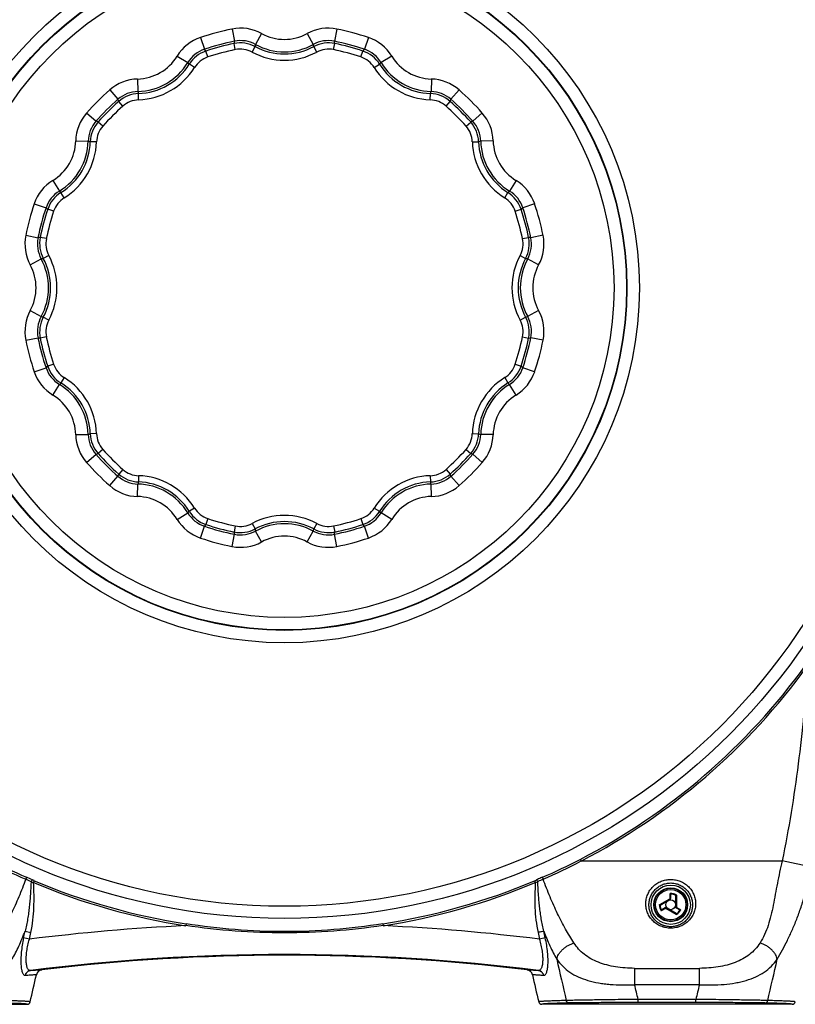
# Model space of a CAD drawing. Units: millimetres. Extents: x -141 to 140, y -125 to 148.
# Drawn here: x -79 to 46, y -125 to 33 of the extents above; entities that cross this region are included whole.
import ezdxf

# ---------------------------------------------------------------- set-up
doc = ezdxf.new("R2010")
doc.units = ezdxf.units.MM
doc.header["$LTSCALE"] = 30.734
doc.layers.get('0').update_dxf_attribs({"linetype": 'CONTINUOUS'})
for name, color, linetype in [('COPY_PUBLISH', 7, 'CONTINUOUS'), ('DRAFT', 7, 'CONTINUOUS'), ('RACCORDO', 7, 'CONTINUOUS')]:
    doc.layers.add(name, color=color, linetype=linetype)

msp = doc.modelspace()

# ---------------------------------------------------------------- linework, layer by layer
at = {"color": 250, "linetype": 'CONTINUOUS'}
for p, q in [((25.67, -108.15), (25.67, -107.4)), ((24.03, -109.16), (25.62, -108.24)), ((26.69, -107.65), (26.69, -109.56)), ((23.96, -109.27), (24.06, -109.27)), ((24.91, -109.82), (24.26, -110.2)), ((26.67, -110.78), (25.01, -109.82)), ((26.74, -109.65), (27.39, -110.02))]:
    msp.add_line(p, q, dxfattribs=at)
at = {"color": 7, "linetype": 'CONTINUOUS'}
for p, q in [((24.08, -109.26), (25.67, -108.34)), ((25.77, -108.17), (25.77, -107.53)), ((26.57, -109.55), (26.57, -107.75)), ((24.06, -109.27), (24.08, -109.26)), ((24.87, -109.73), (24.32, -110.04)), ((26.64, -110.63), (25.07, -109.73)), ((26.67, -109.73), (27.22, -110.04))]:
    msp.add_line(p, q, dxfattribs=at)
for radius in [2.72, 0.8]:
    msp.add_circle((25.77, -109.21), radius, dxfattribs=at)
at = {"color": 250, "linetype": 'CONTINUOUS'}
for radius in [2.72, 2.64, 2.44]:
    msp.add_circle((25.77, -109.21), radius, dxfattribs=at)
for centre, radius, start, end in [((25.77, -109.21), 1.81, 59.7023, 93.2134), ((25.57, -108.15), 0.101, 300.0045, 359.9955), ((25.77, -109.21), 1.71, 61.4247, 90.3977), ((25.77, -109.21), 1.81, 182.1073, 213.2134), ((25.77, -109.21), 1.71, 182.1073, 210.3977), ((24.96, -109.91), 0.101, 60.0044, 119.9956), ((25.77, -109.21), 1.71, 301.4247, 330.3977), ((25.77, -109.21), 1.81, 299.7023, 333.2134), ((26.79, -109.56), 0.101, 180.0045, 239.9955)]:
    msp.add_arc(centre, radius, start, end, dxfattribs=at)
at = {"color": 7, "linetype": 'CONTINUOUS'}
for centre, start, end in [((25.57, -108.17), 300, 360), ((24.97, -109.9), 60, 120), ((26.77, -109.55), 180, 240)]:
    msp.add_arc(centre, 0.2, start, end, dxfattribs=at)
for points, knots in [([(25.76, -107.5), (25.75, -107.49), (25.74, -107.47), (25.71, -107.44), (25.69, -107.42), (25.67, -107.4)], [0, 0, 0, 0, 0.222012, 0.474403, 1, 1, 1, 1]), ([(25.76, -107.5), (25.76, -107.5), (25.77, -107.51), (25.77, -107.53), (25.77, -107.53)], [0, 0, 0, 0, 0.509328, 1, 1, 1, 1]), ([(26.57, -107.75), (26.57, -107.74), (26.57, -107.72), (26.58, -107.71), (26.59, -107.71)], [0, 0, 0, 0, 0.509989, 1, 1, 1, 1]), ([(26.69, -107.65), (26.67, -107.65), (26.64, -107.67), (26.6, -107.69), (26.59, -107.71)], [0, 0, 0, 0, 0.533674, 1, 1, 1, 1]), ([(24.3, -110.07), (24.29, -110.08), (24.29, -110.1), (24.27, -110.14), (24.26, -110.18), (24.26, -110.2)], [0, 0, 0, 0, 0.222012, 0.474403, 1, 1, 1, 1]), ([(24.3, -110.07), (24.3, -110.07), (24.31, -110.06), (24.32, -110.05), (24.32, -110.04)], [0, 0, 0, 0, 0.509328, 1, 1, 1, 1]), ([(27.26, -110.05), (27.25, -110.05), (27.24, -110.05), (27.23, -110.05), (27.22, -110.04)], [0, 0, 0, 0, 0.509328, 1, 1, 1, 1]), ([(27.26, -110.05), (27.27, -110.05), (27.29, -110.05), (27.33, -110.04), (27.37, -110.03), (27.39, -110.02)], [0, 0, 0, 0, 0.222012, 0.474403, 1, 1, 1, 1]), ([(26.64, -110.63), (26.64, -110.63), (26.66, -110.64), (26.66, -110.66), (26.66, -110.67)], [0, 0, 0, 0, 0.509989, 1, 1, 1, 1]), ([(26.67, -110.78), (26.67, -110.76), (26.67, -110.72), (26.67, -110.68), (26.66, -110.67)], [0, 0, 0, 0, 0.533674, 1, 1, 1, 1])]:
    msp.add_open_spline(points, degree=3, knots=knots, dxfattribs=at)
at = {"color": 250, "linetype": 'CONTINUOUS'}
for points, knots in [([(25.62, -108.24), (25.62, -108.25), (25.63, -108.26), (25.64, -108.28), (25.65, -108.29), (25.66, -108.31), (25.66, -108.32), (25.67, -108.33), (25.67, -108.34), (25.67, -108.34), (25.67, -108.34), (25.67, -108.34), (25.67, -108.34)], [0, 0, 0, 0, 0.186818, 0.370805, 0.543027, 0.696, 0.822966, 0.918152, 0.952511, 0.977518, 0.993121, 1, 1, 1, 1]), ([(25.67, -108.15), (25.68, -108.15), (25.71, -108.15), (25.74, -108.16), (25.76, -108.16), (25.77, -108.16), (25.77, -108.17), (25.77, -108.17)], [0, 0, 0, 0, 0.370873, 0.687812, 0.90418, 0.965993, 1, 1, 1, 1]), ([(23.96, -109.27), (23.96, -109.27), (23.96, -109.25), (23.97, -109.22), (23.98, -109.21)], [0, 0, 0, 0, 0.251967, 1, 1, 1, 1]), ([(23.98, -109.21), (23.99, -109.2), (24, -109.18), (24.02, -109.17), (24.03, -109.16)], [0, 0, 0, 0, 0.252283, 1, 1, 1, 1]), ([(24.03, -109.16), (24.04, -109.17), (24.05, -109.19), (24.07, -109.21), (24.08, -109.22), (24.09, -109.23), (24.1, -109.24), (24.1, -109.24), (24.11, -109.25), (24.11, -109.24)], [0, 0, 0, 0, 0.355387, 0.521062, 0.669208, 0.793905, 0.890572, 0.957511, 1, 1, 1, 1]), ([(24.91, -109.82), (24.9, -109.81), (24.89, -109.79), (24.88, -109.76), (24.87, -109.74), (24.87, -109.73), (24.87, -109.73), (24.87, -109.73)], [0, 0, 0, 0, 0.370873, 0.687812, 0.90418, 0.965993, 1, 1, 1, 1]), ([(25.01, -109.82), (25.01, -109.82), (25.02, -109.8), (25.03, -109.79), (25.04, -109.77), (25.05, -109.76), (25.06, -109.74), (25.06, -109.74), (25.07, -109.73), (25.07, -109.73), (25.07, -109.73), (25.07, -109.73), (25.07, -109.73)], [0, 0, 0, 0, 0.186818, 0.370805, 0.543027, 0.696, 0.822966, 0.918152, 0.952511, 0.977518, 0.993121, 1, 1, 1, 1]), ([(26.69, -109.56), (26.68, -109.56), (26.66, -109.56), (26.64, -109.56), (26.62, -109.56), (26.61, -109.56), (26.59, -109.56), (26.58, -109.56), (26.58, -109.56), (26.57, -109.56), (26.57, -109.55), (26.57, -109.55), (26.57, -109.55)], [0, 0, 0, 0, 0.186818, 0.370805, 0.543028, 0.696, 0.822966, 0.918152, 0.952511, 0.977518, 0.993121, 1, 1, 1, 1]), ([(26.74, -109.65), (26.73, -109.66), (26.72, -109.68), (26.7, -109.7), (26.69, -109.72), (26.68, -109.73), (26.67, -109.73), (26.67, -109.73)], [0, 0, 0, 0, 0.370873, 0.687812, 0.90418, 0.965993, 1, 1, 1, 1])]:
    msp.add_open_spline(points, degree=3, knots=knots, dxfattribs=at)
at = {"layer": 'COPY_PUBLISH', "color": 250, "linetype": 'CONTINUOUS'}
for p, q in [((48.42, -103.16), (43.66, -102.19)), ((-78.09, -114.53), (-77.85, -113.46)), ((-77.85, -113.46), (-76.92, -113.66)), ((-77.16, -114.74), (-76.92, -113.66)), ((4.47, -113.66), (4.7, -114.74)), ((5.63, -114.53), (5.4, -113.46)), ((-77.16, -114.74), (-78.09, -114.53)), ((5.63, -114.53), (4.7, -114.74)), ((19.98, -119.42), (30.37, -119.42)), ((19.98, -119.42), (19.98, -122.04)), ((30.37, -122.04), (30.37, -119.42)), ((30.37, -122.04), (19.98, -122.04))]:
    msp.add_line(p, q, dxfattribs=at)
for points, knots in [([(43.66, -102.19), (43.51, -102.78), (43.24, -103.97), (42.88, -105.76), (42.56, -107.53), (42.24, -109.26), (41.88, -110.93), (41.44, -112.51), (40.88, -113.99), (40.39, -114.91), (40.11, -115.34)], [0, 0, 0, 0, 0.134479, 0.26736, 0.399198, 0.528448, 0.653047, 0.772945, 0.888681, 1, 1, 1, 1]), ([(42.86, -117.96), (43.43, -116.97), (44.27, -115.43), (45.28, -113.27), (46.02, -111.5), (46.71, -109.58), (47.58, -106.8), (48.12, -104.64), (48.42, -103.16)], [0, 0, 0, 0, 0.216129, 0.330149, 0.450753, 0.579617, 0.715192, 1, 1, 1, 1]), ([(-79.95, -117.96), (-79.55, -117.27), (-78.8, -115.79), (-78.16, -114.26), (-77.85, -113.46)], [0, 0, 0, 0, 0.481013, 1, 1, 1, 1]), ([(5.4, -113.46), (5.28, -113.49), (4.97, -113.55), (4.66, -113.62), (4.47, -113.66)], [0, 0, 0, 0, 0.380017, 1, 1, 1, 1]), ([(5.4, -113.46), (5.7, -114.26), (6.34, -115.79), (7.09, -117.27), (7.49, -117.96)], [0, 0, 0, 0, 0.517932, 1, 1, 1, 1]), ([(7.49, -117.96), (7.53, -117.69), (7.7, -117.28), (8.04, -116.79), (8.4, -116.4), (8.82, -116.05), (9.28, -115.75), (9.75, -115.51), (10.08, -115.39), (10.24, -115.34)], [0, 0, 0, 0, 0.203305, 0.325718, 0.45856, 0.597674, 0.737703, 0.873143, 1, 1, 1, 1]), ([(19.98, -119.42), (19.47, -119.42), (18.45, -119.38), (16.94, -119.2), (15.51, -118.91), (14.17, -118.48), (12.95, -117.92), (11.88, -117.2), (10.96, -116.34), (10.46, -115.68), (10.24, -115.34)], [0, 0, 0, 0, 0.140355, 0.278152, 0.411411, 0.538777, 0.65991, 0.775686, 0.888137, 1, 1, 1, 1]), ([(40.11, -115.34), (39.88, -115.69), (39.36, -116.37), (38.43, -117.24), (37.34, -117.95), (36.34, -118.41), (35.48, -118.7), (34.57, -118.97), (33.37, -119.21), (31.89, -119.38), (30.88, -119.42), (30.37, -119.42)], [0, 0, 0, 0, 0.114996, 0.230049, 0.346113, 0.466485, 0.529377, 0.593604, 0.724623, 0.860725, 1, 1, 1, 1]), ([(42.86, -117.96), (42.82, -117.69), (42.65, -117.28), (42.3, -116.79), (41.95, -116.4), (41.53, -116.05), (41.07, -115.75), (40.6, -115.51), (40.27, -115.39), (40.11, -115.34)], [0, 0, 0, 0, 0.203305, 0.325718, 0.45856, 0.597674, 0.737703, 0.873143, 1, 1, 1, 1]), ([(7.49, -117.96), (7.77, -118.36), (8.4, -119.13), (9.57, -120.09), (10.95, -120.84), (12.51, -121.4), (13.92, -121.72), (15.12, -121.9), (16.38, -122.04), (18.01, -122.11), (19.32, -122.08), (19.98, -122.04)], [0, 0, 0, 0, 0.107375, 0.215759, 0.328733, 0.449357, 0.577148, 0.644354, 0.713233, 0.854117, 1, 1, 1, 1]), ([(30.37, -122.04), (31.04, -122.08), (32.36, -122.11), (34.3, -122.02), (35.85, -121.82), (37.03, -121.58), (38.13, -121.29), (39.41, -120.83), (40.78, -120.08), (41.95, -119.12), (42.58, -118.36), (42.86, -117.96)], [0, 0, 0, 0, 0.146782, 0.288772, 0.423762, 0.489165, 0.552627, 0.672152, 0.784602, 0.893336, 1, 1, 1, 1])]:
    msp.add_open_spline(points, degree=3, knots=knots, dxfattribs=at)
at = {"layer": 'DRAFT', "color": 7, "linetype": 'CONTINUOUS'}
msp.add_circle((25.77, -109.21), 3.15, dxfattribs=at)
at = {"layer": 'DRAFT', "color": 250, "linetype": 'CONTINUOUS'}
for points, knots in [([(-76.98, -119.75), (-77.02, -119.76), (-77.12, -119.76), (-77.25, -119.69), (-77.36, -119.58), (-77.46, -119.42), (-77.54, -119.21), (-77.63, -118.85), (-77.69, -118.29), (-77.68, -117.51), (-77.58, -116.63), (-77.41, -115.69), (-77.25, -115.06), (-77.16, -114.74)], [0, 0, 0, 0, 0.02468, 0.049794, 0.078405, 0.112685, 0.153847, 0.202426, 0.321705, 0.467675, 0.634234, 0.814043, 1, 1, 1, 1]), ([(4.7, -114.74), (4.79, -115.06), (4.96, -115.69), (5.13, -116.63), (5.22, -117.51), (5.23, -118.29), (5.18, -118.85), (5.08, -119.21), (5, -119.42), (4.9, -119.58), (4.79, -119.69), (4.66, -119.76), (4.57, -119.76), (4.53, -119.75)], [0, 0, 0, 0, 0.185957, 0.365767, 0.532327, 0.678297, 0.797575, 0.846154, 0.887315, 0.921595, 0.950207, 0.97532, 1, 1, 1, 1])]:
    msp.add_open_spline(points, degree=3, knots=knots, dxfattribs=at)
at = {"layer": 'RACCORDO', "color": 250, "linetype": 'CONTINUOUS'}
for p, q in [((-44.64, 31.31), (-44.25, 29.35)), ((-39.89, 30.59), (-40.85, 28.83)), ((-32.56, 30.59), (-31.6, 28.83)), ((-27.81, 31.31), (-28.21, 29.35)), ((-49.7, 29.95), (-49.06, 28.06)), ((-44.11, 28), (-44.32, 28.98)), ((-41.42, 27.61), (-40.94, 28.49)), ((-31.04, 27.61), (-31.51, 28.49)), ((-28.34, 28), (-28.14, 28.98)), ((-22.76, 29.95), (-23.39, 28.06)), ((-53.45, 26.96), (-51.74, 25.92)), ((-48.5, 26.83), (-48.82, 27.78)), ((-23.95, 26.83), (-23.64, 27.78)), ((-19.01, 26.96), (-20.71, 25.92)), ((-50.64, 25.14), (-51.49, 25.67)), ((-21.81, 25.14), (-20.96, 25.67)), ((-59.8, 23.29), (-59.75, 21.29)), ((-12.65, 23.29), (-12.7, 21.29)), ((-64.27, 21.54), (-62.95, 20.04)), ((-59.63, 19.95), (-59.66, 20.95)), ((-12.82, 19.95), (-12.79, 20.95)), ((-8.18, 21.54), (-9.51, 20.04)), ((-62.16, 18.94), (-62.83, 19.69)), ((-10.29, 18.94), (-9.63, 19.69)), ((-67.97, 17.84), (-66.47, 16.51)), ((-4.48, 17.84), (-5.98, 16.51)), ((-65.38, 15.73), (-66.12, 16.39)), ((-7.08, 15.73), (-6.33, 16.39)), ((-69.72, 13.37), (-67.73, 13.32)), ((-66.39, 13.2), (-67.39, 13.23)), ((-6.07, 13.2), (-5.07, 13.23)), ((-2.73, 13.37), (-4.73, 13.32)), ((-73.39, 7.01), (-72.35, 5.31)), ((0.94, 7.01), (-0.1, 5.31)), ((-71.58, 4.21), (-72.1, 5.06)), ((-0.88, 4.21), (-0.35, 5.06)), ((-76.39, 3.26), (-74.49, 2.63)), ((3.93, 3.26), (2.04, 2.63)), ((-73.26, 2.07), (-74.21, 2.38)), ((0.81, 2.07), (1.76, 2.38)), ((-77.74, -1.79), (-75.78, -2.19)), ((-74.44, -2.32), (-75.42, -2.12)), ((1.98, -2.32), (2.96, -2.12)), ((5.29, -1.79), (3.33, -2.19)), ((-77.02, -6.54), (-75.27, -5.58)), ((-74.05, -5.02), (-74.93, -5.49)), ((1.59, -5.02), (2.47, -5.49)), ((4.57, -6.54), (2.81, -5.58)), ((-77.02, -13.87), (-75.27, -14.83)), ((4.57, -13.87), (2.81, -14.83)), ((-74.05, -15.4), (-74.93, -14.92)), ((1.59, -15.4), (2.47, -14.92)), ((-77.74, -18.62), (-75.78, -18.23)), ((-74.44, -18.09), (-75.42, -18.3)), ((1.98, -18.09), (2.96, -18.3)), ((5.29, -18.62), (3.33, -18.23)), ((-76.39, -23.68), (-74.49, -23.04)), ((-73.26, -22.48), (-74.21, -22.8)), ((0.81, -22.48), (1.76, -22.8)), ((3.93, -23.68), (2.04, -23.04)), ((-71.58, -24.62), (-72.1, -25.47)), ((-0.88, -24.62), (-0.35, -25.47)), ((-73.39, -27.43), (-72.35, -25.72)), ((0.94, -27.43), (-0.1, -25.72)), ((-69.72, -33.78), (-67.73, -33.73)), ((-66.39, -33.61), (-67.39, -33.64)), ((-6.07, -33.61), (-5.07, -33.64)), ((-2.73, -33.78), (-4.73, -33.73)), ((-65.38, -36.14), (-66.12, -36.81)), ((-7.08, -36.14), (-6.33, -36.81)), ((-67.97, -38.25), (-66.47, -36.93)), ((-4.48, -38.25), (-5.98, -36.93)), ((-62.16, -39.36), (-62.83, -40.1)), ((-10.29, -39.36), (-9.63, -40.1)), ((-64.27, -41.95), (-62.95, -40.45)), ((-59.63, -40.37), (-59.66, -41.37)), ((-12.82, -40.37), (-12.79, -41.37)), ((-8.18, -41.95), (-9.51, -40.45)), ((-59.8, -43.7), (-59.75, -41.7)), ((-12.65, -43.7), (-12.7, -41.7)), ((-50.64, -45.56), (-51.49, -46.08)), ((-21.81, -45.56), (-20.96, -46.08)), ((-53.45, -47.37), (-51.74, -46.33)), ((-48.5, -47.24), (-48.82, -48.19)), ((-23.95, -47.24), (-23.64, -48.19)), ((-19.01, -47.37), (-20.71, -46.33)), ((-49.7, -50.37), (-49.06, -48.47)), ((-44.11, -48.42), (-44.32, -49.4)), ((-41.42, -48.03), (-40.94, -48.91)), ((-31.04, -48.03), (-31.51, -48.91)), ((-28.34, -48.42), (-28.14, -49.4)), ((-22.76, -50.37), (-23.39, -48.47)), ((-44.64, -51.72), (-44.25, -49.76)), ((-39.89, -51), (-40.85, -49.25)), ((-32.56, -51), (-31.6, -49.25)), ((-27.81, -51.72), (-28.21, -49.76)), ((11.26, -101.93), (11.39, -102.19)), ((11.39, -102.19), (43.66, -102.19)), ((-76.38, -105.36), (-76.5, -105.64)), ((3.93, -105.36), (4.04, -105.64)), ((-52.01, -112.28), (-52.05, -112.57)), ((-20.45, -112.28), (-20.4, -112.57)), ((29.81, -124.41), (20.54, -124.41)), ((20.54, -124.91), (20.54, -124.41)), ((29.81, -124.91), (29.81, -124.41))]:
    msp.add_line(p, q, dxfattribs=at)
at = {"layer": 'RACCORDO', "color": 7, "linetype": 'CONTINUOUS'}
for p, q in [((-117.74, -125.19), (-77.52, -125.19)), ((45.28, -125.19), (5.07, -125.19)), ((29.81, -124.91), (20.54, -124.91))]:
    msp.add_line(p, q, dxfattribs=at)
at = {"layer": 'RACCORDO', "color": 250, "linetype": 'CONTINUOUS'}
for radius in [101.2, 99.25, 56.97, 54.97, 54.9, 52.9]:
    msp.add_circle((-36.23, -10.21), radius, dxfattribs=at)
for centre, radius, start, end in [((-36.23, -10.21), 42.36, 101.4587, 108.5413), ((-43.25, 24.45), 7, 61.328, 101.4589), ((-36.23, 37.29), 7.64, 241.3282, 298.6718), ((-29.2, 24.45), 7, 78.5411, 118.672), ((-36.23, -10.21), 42.36, 71.4587, 78.5413), ((-47.47, 23.32), 7, 108.5411, 148.672), ((-36.23, -10.21), 40.36, 101.4587, 108.5413), ((-36.23, -10.21), 40.02, 101.6609, 108.3391), ((18.49, 16.96), 63.95, 168.828, 169.1591), ((-43.31, 24.09), 5, 61.8098, 101.6598), ((-43.25, 24.45), 5, 61.3253, 101.4617), ((-4.57, 19.01), 37.59, 164.8547, 165.3898), ((-36.23, 37.29), 9.98, 241.8086, 298.1914), ((-36.23, 37.29), 9.64, 241.3282, 298.6718), ((-29.2, 24.45), 5, 78.5383, 118.6747), ((-67.89, 19.01), 37.59, 14.6102, 15.1453), ((-29.15, 24.09), 5, 78.3402, 118.1902), ((-36.23, -10.21), 40.36, 71.4587, 78.5413), ((-90.95, 16.96), 63.95, 10.8409, 11.172), ((-36.23, -10.21), 40.02, 71.6609, 78.3391), ((-24.98, 23.32), 7, 31.328, 71.4589), ((-59.98, 30.93), 7.64, 271.3282, 328.6718), ((-47.47, 23.32), 5, 108.5383, 148.6747), ((-47.25, 23.03), 5, 108.3402, 148.1902), ((-97.2, -14.04), 63.95, 40.8409, 41.172), ((-36.23, -10.21), 39.02, 101.6609, 108.3391), ((-43.31, 24.09), 4, 61.8084, 101.6611), ((-36.23, 37.29), 10.98, 241.8086, 298.1914), ((-29.15, 24.09), 4, 78.3389, 118.1916), ((-36.23, -10.21), 39.02, 71.6609, 78.3391), ((24.74, -14.04), 63.95, 138.828, 139.1591), ((-25.21, 23.03), 5, 31.8098, 71.6598), ((-24.98, 23.32), 5, 31.3253, 71.4617), ((-12.48, 30.93), 7.64, 211.3282, 268.6718), ((-59.98, 30.93), 9.64, 271.3282, 328.6718), ((-59.98, 30.93), 9.98, 271.8086, 328.1914), ((-78.26, -0.73), 37.59, 44.6102, 45.1453), ((-47.25, 23.03), 4, 108.3389, 148.1916), ((-25.21, 23.03), 4, 31.8084, 71.6611), ((5.8, -0.73), 37.59, 134.8547, 135.3898), ((-12.48, 30.93), 9.98, 211.8086, 268.1914), ((-12.48, 30.93), 9.64, 211.3282, 268.6718), ((-59.98, 30.93), 10.98, 271.8086, 328.1914), ((-12.48, 30.93), 10.98, 211.8086, 268.1914), ((-59.64, 16.29), 7, 91.328, 131.4589), ((-12.82, 16.29), 7, 48.5411, 88.672), ((-36.23, -10.21), 42.36, 131.4587, 138.5413), ((-59.64, 16.29), 5, 91.3253, 131.4617), ((-59.5, 15.95), 5, 91.8098, 131.6598), ((-23.42, 30.93), 37.59, 194.8547, 195.3898), ((-49.04, 30.93), 37.59, 344.6102, 345.1453), ((-12.95, 15.95), 5, 48.3402, 88.1902), ((-12.82, 16.29), 5, 48.5383, 88.6747), ((-36.23, -10.21), 42.36, 41.4587, 48.5413), ((-36.23, -10.21), 40.36, 131.4587, 138.5413), ((-36.23, -10.21), 40.02, 131.6609, 138.3391), ((-2.42, 40.68), 63.95, 198.828, 199.1591), ((-59.5, 15.95), 4, 91.8084, 131.6611), ((-12.95, 15.95), 4, 48.3389, 88.1916), ((-70.04, 40.68), 63.95, 340.8409, 341.172), ((-36.23, -10.21), 40.02, 41.6609, 48.3391), ((-36.23, -10.21), 40.36, 41.4587, 48.5413), ((-62.73, 13.2), 7, 138.5411, 178.672), ((-36.23, -10.21), 39.02, 131.6609, 138.3391), ((-36.23, -10.21), 39.02, 41.6609, 48.3391), ((-9.73, 13.2), 7, 1.328, 41.4589), ((-62.73, 13.2), 5, 138.5383, 178.6747), ((-62.39, 13.07), 5, 138.3402, 178.1902), ((-87.11, -44.02), 63.95, 70.8409, 71.172), ((14.66, -44.02), 63.95, 108.828, 109.1591), ((-10.07, 13.07), 5, 1.8098, 41.6598), ((-9.73, 13.2), 5, 1.3253, 41.4617), ((-62.39, 13.07), 4, 138.3389, 178.1916), ((-10.07, 13.07), 4, 1.8084, 41.6611), ((-77.36, 13.54), 7.64, 301.3282, 358.6718), ((-77.36, 13.54), 9.64, 301.3282, 358.6718), ((-77.36, 13.54), 9.98, 301.8086, 358.1914), ((-77.36, 13.54), 10.98, 301.8086, 358.1914), ((-77.36, -23.02), 37.59, 74.6102, 75.1453), ((4.91, 13.54), 10.98, 181.8086, 238.1914), ((4.91, -23.02), 37.59, 104.8547, 105.3898), ((4.91, 13.54), 9.98, 181.8086, 238.1914), ((4.91, 13.54), 9.64, 181.3282, 238.6718), ((4.91, 13.54), 7.64, 181.3282, 238.6718), ((-69.75, 1.04), 7, 121.328, 161.4589), ((-2.7, 1.04), 7, 18.5411, 58.672), ((-69.75, 1.04), 5, 121.3253, 161.4617), ((-69.47, 0.81), 5, 121.8098, 161.6598), ((-45.7, 31.82), 37.59, 224.8547, 225.3898), ((-26.75, 31.82), 37.59, 314.6102, 315.1453), ((-2.99, 0.81), 5, 18.3402, 58.1902), ((-2.7, 1.04), 5, 18.5383, 58.6747), ((-36.23, -10.21), 42.36, 161.4587, 168.5413), ((-69.47, 0.81), 4, 121.8084, 161.6611), ((-2.99, 0.81), 4, 18.3389, 58.1916), ((-36.23, -10.21), 42.36, 11.4587, 18.5413), ((-36.23, -10.21), 40.36, 161.4587, 168.5413), ((-36.23, -10.21), 40.02, 161.6609, 168.3391), ((-32.39, 50.76), 63.95, 228.828, 229.1591), ((-36.23, -10.21), 39.02, 161.6609, 168.3391), ((-36.23, -10.21), 39.02, 11.6609, 18.3391), ((-40.07, 50.76), 63.95, 310.8409, 311.172), ((-36.23, -10.21), 40.02, 11.6609, 18.3391), ((-36.23, -10.21), 40.36, 11.4587, 18.5413), ((-70.88, -3.18), 7, 168.5411, 208.672), ((-70.88, -3.18), 5, 168.5383, 208.6747), ((-63.39, -64.93), 63.95, 100.8409, 101.172), ((-70.52, -3.13), 5, 168.3402, 208.1902), ((-70.52, -3.13), 4, 168.3389, 208.1916), ((-1.93, -3.13), 4, 331.8084, 11.6611), ((-1.93, -3.13), 5, 331.8098, 11.6598), ((-1.57, -3.18), 5, 331.3253, 11.4617), ((-9.06, -64.93), 63.95, 78.828, 79.1591), ((-1.57, -3.18), 7, 331.328, 11.4589), ((-65.45, -41.87), 37.59, 104.6102, 105.1453), ((-83.73, -10.21), 9.64, 331.3282, 28.6718), ((-83.73, -10.21), 9.98, 331.8086, 28.1914), ((-83.73, -10.21), 10.98, 331.8086, 28.1914), ((11.27, -10.21), 10.98, 151.8086, 208.1914), ((11.27, -10.21), 9.98, 151.8086, 208.1914), ((11.27, -10.21), 9.64, 151.3282, 208.6718), ((-7.01, -41.87), 37.59, 74.8547, 75.3898), ((-83.73, -10.21), 7.64, 331.3282, 28.6718), ((11.27, -10.21), 7.64, 151.3282, 208.6718), ((-70.88, -17.23), 7, 151.328, 191.4589), ((-1.57, -17.23), 7, 348.5411, 28.672), ((-70.88, -17.23), 5, 151.3253, 191.4617), ((-70.52, -17.29), 5, 151.8098, 191.6598), ((-65.45, 21.45), 37.59, 254.8547, 255.3898), ((-70.52, -17.29), 4, 151.8084, 191.6611), ((-1.93, -17.29), 4, 348.3389, 28.1916), ((-7.01, 21.45), 37.59, 284.6102, 285.1453), ((-1.93, -17.29), 5, 348.3402, 28.1902), ((-1.57, -17.23), 5, 348.5383, 28.6747), ((-36.23, -10.21), 42.36, 191.4587, 198.5413), ((-36.23, -10.21), 40.36, 191.4587, 198.5413), ((-63.39, 44.51), 63.95, 258.828, 259.1591), ((-36.23, -10.21), 40.02, 191.6609, 198.3391), ((-36.23, -10.21), 39.02, 191.6609, 198.3391), ((-36.23, -10.21), 39.02, 341.6609, 348.3391), ((-36.23, -10.21), 40.02, 341.6609, 348.3391), ((-36.23, -10.21), 40.36, 341.4587, 348.5413), ((-9.06, 44.51), 63.95, 280.8409, 281.172), ((-36.23, -10.21), 42.36, 341.4587, 348.5413), ((-69.75, -21.45), 7, 198.5411, 238.672), ((-32.39, -71.18), 63.95, 130.8409, 131.172), ((-69.75, -21.45), 5, 198.5383, 238.6747), ((-69.47, -21.23), 5, 198.3402, 238.1902), ((-69.47, -21.23), 4, 198.3389, 238.1916), ((-2.99, -21.23), 4, 301.8084, 341.6611), ((-2.99, -21.23), 5, 301.8098, 341.6598), ((-2.7, -21.45), 5, 301.3253, 341.4617), ((-2.7, -21.45), 7, 301.328, 341.4589), ((-40.07, -71.18), 63.95, 48.828, 49.1591), ((-77.36, -33.96), 10.98, 1.8086, 58.1914), ((4.91, -33.96), 10.98, 121.8086, 178.1914), ((-45.7, -52.24), 37.59, 134.6102, 135.1453), ((-77.36, -33.96), 9.64, 1.3282, 58.6718), ((-77.36, -33.96), 9.98, 1.8086, 58.1914), ((4.91, -33.96), 9.98, 121.8086, 178.1914), ((4.91, -33.96), 9.64, 121.3282, 178.6718), ((-26.75, -52.24), 37.59, 44.8547, 45.3898), ((-77.36, -33.96), 7.64, 1.3282, 58.6718), ((4.91, -33.96), 7.64, 121.3282, 178.6718), ((-62.73, -33.62), 7, 181.328, 221.4589), ((-77.36, 2.6), 37.59, 284.8547, 285.3898), ((-62.73, -33.62), 5, 181.3253, 221.4617), ((-62.39, -33.48), 5, 181.8098, 221.6598), ((-62.39, -33.48), 4, 181.8084, 221.6611), ((-10.07, -33.48), 4, 318.3389, 358.1916), ((-10.07, -33.48), 5, 318.3402, 358.1902), ((-9.73, -33.62), 5, 318.5383, 358.6747), ((4.91, 2.6), 37.59, 254.6102, 255.1453), ((-9.73, -33.62), 7, 318.5411, 358.672), ((-36.23, -10.21), 39.02, 221.6609, 228.3391), ((-36.23, -10.21), 39.02, 311.6609, 318.3391), ((-87.11, 23.6), 63.95, 288.828, 289.1591), ((-36.23, -10.21), 40.36, 221.4587, 228.5413), ((-36.23, -10.21), 40.02, 221.6609, 228.3391), ((-36.23, -10.21), 40.02, 311.6609, 318.3391), ((-36.23, -10.21), 40.36, 311.4587, 318.5413), ((14.66, 23.6), 63.95, 250.8409, 251.172), ((-36.23, -10.21), 42.36, 221.4587, 228.5413), ((-59.5, -36.37), 4, 228.3389, 268.1916), ((-12.95, -36.37), 4, 271.8084, 311.6611), ((-36.23, -10.21), 42.36, 311.4587, 318.5413), ((-2.42, -61.09), 63.95, 160.8409, 161.172), ((-59.64, -36.71), 5, 228.5383, 268.6747), ((-59.5, -36.37), 5, 228.3402, 268.1902), ((-59.98, -51.34), 10.98, 31.8086, 88.1914), ((-12.48, -51.34), 10.98, 91.8086, 148.1914), ((-12.95, -36.37), 5, 271.8098, 311.6598), ((-12.82, -36.71), 5, 271.3253, 311.4617), ((-70.04, -61.09), 63.95, 18.828, 19.1591), ((-59.64, -36.71), 7, 228.5411, 268.672), ((-23.42, -51.34), 37.59, 164.6102, 165.1453), ((-59.98, -51.34), 9.64, 31.3282, 88.6718), ((-59.98, -51.34), 9.98, 31.8086, 88.1914), ((-12.48, -51.34), 9.98, 91.8086, 148.1914), ((-12.48, -51.34), 9.64, 91.3282, 148.6718), ((-49.04, -51.34), 37.59, 14.8547, 15.3898), ((-12.82, -36.71), 7, 271.328, 311.4589), ((-59.98, -51.34), 7.64, 31.3282, 88.6718), ((-12.48, -51.34), 7.64, 91.3282, 148.6718), ((-47.25, -43.45), 4, 211.8084, 251.6611), ((-25.21, -43.45), 4, 288.3389, 328.1916), ((-47.47, -43.73), 7, 211.328, 251.4589), ((-78.26, -19.68), 37.59, 314.8547, 315.3898), ((-47.47, -43.73), 5, 211.3253, 251.4617), ((-47.25, -43.45), 5, 211.8098, 251.6598), ((-36.23, -10.21), 39.02, 251.6609, 258.3391), ((-36.23, -57.71), 10.98, 61.8086, 118.1914), ((-36.23, -10.21), 39.02, 281.6609, 288.3391), ((-25.21, -43.45), 5, 288.3402, 328.1902), ((-24.98, -43.73), 5, 288.5383, 328.6747), ((-24.98, -43.73), 7, 288.5411, 328.672), ((5.8, -19.68), 37.59, 224.6102, 225.1453), ((-97.2, -6.37), 63.95, 318.828, 319.1591), ((-36.23, -10.21), 40.36, 251.4587, 258.5413), ((-36.23, -10.21), 40.02, 251.6609, 258.3391), ((-43.31, -44.5), 5, 258.3402, 298.1902), ((-43.31, -44.5), 4, 258.3389, 298.1916), ((-36.23, -57.71), 9.98, 61.8086, 118.1914), ((-4.57, -39.43), 37.59, 194.6102, 195.1453), ((-36.23, -57.71), 9.64, 61.3282, 118.6718), ((-67.89, -39.43), 37.59, 344.8547, 345.3898), ((-29.15, -44.5), 5, 241.8098, 281.6598), ((-29.15, -44.5), 4, 241.8084, 281.6611), ((-36.23, -10.21), 40.36, 281.4587, 288.5413), ((-36.23, -10.21), 40.02, 281.6609, 288.3391), ((24.74, -6.37), 63.95, 220.8409, 221.172), ((-36.23, -10.21), 42.36, 251.4587, 258.5413), ((18.49, -37.37), 63.95, 190.8409, 191.172), ((-43.25, -44.86), 5, 258.5383, 298.6747), ((-36.23, -57.71), 7.64, 61.3282, 118.6718), ((-29.2, -44.86), 5, 241.3253, 281.4617), ((-90.95, -37.37), 63.95, 348.828, 349.1591), ((-36.23, -10.21), 42.36, 281.4587, 288.5413), ((-43.25, -44.86), 7, 258.5411, 298.672), ((-29.2, -44.86), 7, 241.328, 281.4589), ((-36.23, -10.21), 103.28, 297.3711, 324.1447), ((-36.23, -10.21), 103.58, 297.3711, 324.1447), ((-41.7, -21.92), 90.67, 242.2962, 246.5689), ((-41.89, -21.04), 91.06, 242.6583, 246.8885), ((-30.22, -21.78), 90.25, 293.0925, 297.3607), ((-30.43, -22.6), 89.91, 293.4131, 297.7218), ((-84.28, -119.85), 16.12, 62.7693, 66.1259), ((-85.15, -122.45), 19.19, 63.7622, 66.9382), ((-73.92, -96.46), 9.53, 251.804, 254.3279), ((-36.23, -10.21), 103.58, 247.1216, 261.2111), ((-36.23, -10.21), 103.28, 247.1216, 261.2111), ((-36.23, -10.21), 103.28, 278.7889, 292.8784), ((-36.23, -10.21), 103.58, 278.7889, 292.8784), ((1.91, -100.58), 5.19, 292.8299, 296.2672), ((1.49, -96.54), 9.45, 285.662, 288.2068), ((12.05, -120.33), 16.66, 113.9279, 117.177), ((-36.23, -442.27), 330.08, 92.7482, 97.1231), ((-36.23, -442.27), 330.08, 82.8769, 87.2518), ((783.2, 55.93), 794.96, 192.63509, 193.12484), ((-732.85, 55.93), 794.96, 346.87516, 347.36491), ((-76.83, -120.73), 0.997, 134.9566, 150.2573), ((-76.85, -120.71), 0.968, 115.6398, 134.8518), ((4.38, -120.73), 0.997, 29.745, 45.041), ((-76.81, -120.74), 1.02, 154.7639, 167.837), ((4.36, -120.74), 1.02, 11.88, 25.2344)]:
    msp.add_arc(centre, radius, start, end, dxfattribs=at)
at = {"layer": 'RACCORDO', "color": 7, "linetype": 'CONTINUOUS'}
for centre, radius, start, end in [((-36.23, -442.27), 325.08, 82.798, 97.202), ((-36.23, -442.27), 324.95, 83.1161, 96.8839), ((-75.06, -120.66), 1, 96.8845, 167.1562), ((2.6, -120.66), 1, 12.8439, 83.1154), ((-854.12, 56.97), 798.06, 346.83382, 347.1553), ((781.66, 56.97), 798.06, 192.8447, 193.16618), ((-77.52, -124.69), 0.5, 270.0011, 346.8342), ((5.07, -124.69), 0.5, 193.1656, 269.999), ((45.28, -124.69), 0.5, 270.0011, 346.8342)]:
    msp.add_arc(centre, radius, start, end, dxfattribs=at)
at = {"layer": 'RACCORDO', "color": 250, "linetype": 'CONTINUOUS'}
for points, knots in [([(47.72, -70.88), (47.38, -76.14), (46.41, -86.63), (44.72, -97.04), (43.66, -102.19)], [0, 0, 0, 0, 0.500412, 1, 1, 1, 1]), ([(-77.75, -105.11), (-78.1, -106.07), (-78.83, -107.94), (-80.03, -110.61), (-81.31, -113.08), (-82.22, -114.61), (-82.69, -115.34)], [0, 0, 0, 0, 0.269071, 0.528345, 0.772462, 1, 1, 1, 1]), ([(-76.9, -105.51), (-76.93, -106.18), (-76.97, -107.19), (-77.08, -108.52), (-77.17, -109.52), (-77.29, -110.51), (-77.44, -111.5), (-77.63, -112.49), (-77.77, -113.14), (-77.85, -113.46)], [0, 0, 0, 0, 0.250405, 0.375496, 0.500524, 0.625484, 0.750379, 0.875222, 1, 1, 1, 1]), ([(-77.63, -104.79), (-77.63, -104.8), (-77.63, -104.81), (-77.64, -104.83), (-77.65, -104.87), (-77.67, -104.92), (-77.71, -105), (-77.73, -105.07), (-77.75, -105.11)], [0, 0, 0, 0, 0.043775, 0.118385, 0.221341, 0.348888, 0.658015, 1, 1, 1, 1]), ([(-76.92, -113.66), (-76.64, -112.35), (-76.35, -109.67), (-76.42, -106.98), (-76.5, -105.64)], [0, 0, 0, 0, 0.499938, 1, 1, 1, 1]), ([(-76.66, -105.23), (-76.68, -105.23), (-76.73, -105.26), (-76.79, -105.32), (-76.85, -105.41), (-76.88, -105.48), (-76.9, -105.52)], [0, 0, 0, 0, 0.152564, 0.386429, 0.681869, 1, 1, 1, 1]), ([(-76.38, -105.36), (-76.41, -105.35), (-76.5, -105.31), (-76.6, -105.27), (-76.66, -105.24)], [0, 0, 0, 0, 0.255017, 1, 1, 1, 1]), ([(4.04, -105.64), (3.96, -106.98), (3.89, -109.67), (4.18, -112.35), (4.47, -113.66)], [0, 0, 0, 0, 0.500062, 1, 1, 1, 1]), ([(5.18, -104.79), (5.09, -104.83), (4.77, -104.97), (4.45, -105.12), (4.21, -105.24)], [0, 0, 0, 0, 0.254427, 1, 1, 1, 1]), ([(4.21, -105.24), (4.23, -105.23), (4.27, -105.26), (4.36, -105.35), (4.41, -105.44), (4.44, -105.52)], [0, 0, 0, 0, 0.153256, 0.38758, 1, 1, 1, 1]), ([(5.4, -113.46), (5.32, -113.14), (5.17, -112.49), (4.99, -111.5), (4.84, -110.51), (4.72, -109.52), (4.62, -108.52), (4.52, -107.19), (4.47, -106.18), (4.44, -105.51)], [0, 0, 0, 0, 0.124778, 0.249621, 0.374516, 0.499476, 0.624504, 0.749595, 1, 1, 1, 1]), ([(5.18, -104.79), (5.18, -104.8), (5.18, -104.81), (5.19, -104.83), (5.2, -104.87), (5.22, -104.92), (5.25, -105), (5.28, -105.07), (5.29, -105.11)], [0, 0, 0, 0, 0.043775, 0.118385, 0.22134, 0.348886, 0.658013, 1, 1, 1, 1]), ([(10.24, -115.34), (9.77, -114.61), (8.85, -113.08), (7.57, -110.61), (6.37, -107.94), (5.64, -106.07), (5.29, -105.11)], [0, 0, 0, 0, 0.227538, 0.471655, 0.730929, 1, 1, 1, 1]), ([(21.77, -109.03), (21.77, -108.79), (21.83, -108.29), (22.05, -107.56), (22.42, -106.88), (22.92, -106.28), (23.53, -105.79), (24.23, -105.43), (24.98, -105.2), (25.77, -105.12), (26.56, -105.2), (27.32, -105.43), (28.02, -105.79), (28.63, -106.28), (29.13, -106.88), (29.49, -107.56), (29.72, -108.29), (29.77, -108.79), (29.77, -109.03)], [0, 0, 0, 0, 0.060186, 0.121328, 0.183346, 0.246055, 0.309237, 0.372704, 0.43632, 0.499998, 0.563676, 0.627293, 0.690759, 0.753941, 0.81665, 0.87867, 0.939813, 1, 1, 1, 1]), ([(22.27, -109.21), (22.27, -108.99), (22.32, -108.55), (22.51, -107.91), (22.82, -107.31), (23.25, -106.77), (23.78, -106.32), (24.4, -105.98), (25.07, -105.77), (25.77, -105.7), (26.47, -105.77), (27.15, -105.98), (27.76, -106.32), (28.29, -106.77), (28.72, -107.31), (29.04, -107.91), (29.23, -108.55), (29.27, -108.99), (29.27, -109.21)], [0, 0, 0, 0, 0.059569, 0.120308, 0.182146, 0.244876, 0.308238, 0.37199, 0.435951, 0.499998, 0.564046, 0.628007, 0.691759, 0.75512, 0.817851, 0.879689, 0.940429, 1, 1, 1, 1]), ([(29.77, -109.03), (29.77, -109.29), (29.73, -109.8), (29.51, -110.53), (29.15, -111.2), (28.66, -111.8), (28.06, -112.3), (27.36, -112.68), (26.59, -112.91), (25.77, -113), (24.95, -112.91), (24.18, -112.68), (23.48, -112.3), (22.88, -111.8), (22.4, -111.2), (22.04, -110.53), (21.82, -109.8), (21.77, -109.29), (21.77, -109.03)], [0, 0, 0, 0, 0.061476, 0.122294, 0.18292, 0.243927, 0.3059, 0.369281, 0.434146, 0.499997, 0.565848, 0.630714, 0.694098, 0.756072, 0.81708, 0.877706, 0.938524, 1, 1, 1, 1]), ([(29.27, -109.21), (29.27, -109.43), (29.23, -109.88), (29.05, -110.53), (28.74, -111.13), (28.33, -111.66), (27.81, -112.11), (27.2, -112.47), (26.51, -112.69), (25.77, -112.77), (25.04, -112.69), (24.35, -112.47), (23.73, -112.11), (23.22, -111.66), (22.8, -111.13), (22.5, -110.53), (22.31, -109.88), (22.27, -109.43), (22.27, -109.21)], [0, 0, 0, 0, 0.061295, 0.121755, 0.181923, 0.242479, 0.30417, 0.367641, 0.433116, 0.499996, 0.566877, 0.632354, 0.695828, 0.75752, 0.818078, 0.878245, 0.938705, 1, 1, 1, 1]), ([(-36.23, -113.73), (-38.87, -113.73), (-44.17, -113.53), (-49.43, -112.95), (-52.05, -112.57)], [0, 0, 0, 0, 0.500004, 1, 1, 1, 1]), ([(-36.23, -113.53), (-38.87, -113.53), (-44.15, -113.31), (-49.4, -112.68), (-52.01, -112.28)], [0, 0, 0, 0, 0.500003, 1, 1, 1, 1]), ([(-20.45, -112.28), (-23.06, -112.68), (-28.3, -113.31), (-33.59, -113.53), (-36.23, -113.53)], [0, 0, 0, 0, 0.499996, 1, 1, 1, 1]), ([(-20.4, -112.57), (-23.02, -112.95), (-28.29, -113.53), (-33.58, -113.73), (-36.23, -113.73)], [0, 0, 0, 0, 0.499996, 1, 1, 1, 1]), ([(-78.09, -114.53), (-78.18, -114.92), (-78.32, -115.69), (-78.47, -116.81), (-78.54, -117.85), (-78.54, -118.65), (-78.49, -119.21), (-78.44, -119.57), (-78.37, -119.87), (-78.29, -120.12), (-78.19, -120.31), (-78.08, -120.45), (-77.95, -120.53), (-77.85, -120.54), (-77.81, -120.53)], [0, 0, 0, 0, 0.18805, 0.370095, 0.537387, 0.684988, 0.748616, 0.805377, 0.854511, 0.89561, 0.929436, 0.956691, 0.979067, 1, 1, 1, 1]), ([(5.35, -120.53), (5.39, -120.54), (5.49, -120.53), (5.62, -120.45), (5.73, -120.31), (5.83, -120.12), (5.91, -119.87), (5.98, -119.57), (6.04, -119.21), (6.08, -118.65), (6.09, -117.85), (6.02, -116.81), (5.87, -115.69), (5.72, -114.92), (5.63, -114.53)], [0, 0, 0, 0, 0.020947, 0.043302, 0.070521, 0.104309, 0.145371, 0.194475, 0.251218, 0.314835, 0.462443, 0.629773, 0.811879, 1, 1, 1, 1]), ([(-77.7, -120.24), (-77.68, -120.22), (-77.66, -120.18), (-77.61, -120.11), (-77.57, -120.06), (-77.54, -120.03)], [0, 0, 0, 0, 0.256534, 0.513107, 1, 1, 1, 1]), ([(-77.54, -120.03), (-77.5, -119.99), (-77.41, -119.92), (-77.32, -119.86), (-77.27, -119.84)], [0, 0, 0, 0, 0.509228, 1, 1, 1, 1]), ([(-77.27, -119.84), (-77.23, -119.82), (-77.13, -119.78), (-77.03, -119.76), (-76.98, -119.75)], [0, 0, 0, 0, 0.503576, 1, 1, 1, 1]), ([(-76.98, -119.75), (-76.84, -119.74), (-76.58, -119.72), (-76.21, -119.69), (-75.89, -119.67), (-75.64, -119.65), (-75.46, -119.65), (-75.35, -119.65), (-75.29, -119.65), (-75.24, -119.65), (-75.21, -119.65), (-75.19, -119.66), (-75.18, -119.66), (-75.17, -119.67), (-75.17, -119.67)], [0, 0, 0, 0, 0.235019, 0.438707, 0.610899, 0.751477, 0.860361, 0.902913, 0.93755, 0.964302, 0.983247, 0.989864, 0.994672, 1, 1, 1, 1]), ([(2.72, -119.67), (2.72, -119.67), (2.72, -119.66), (2.73, -119.66), (2.75, -119.65), (2.78, -119.65), (2.83, -119.65), (2.89, -119.65), (3.01, -119.65), (3.18, -119.65), (3.44, -119.67), (3.75, -119.69), (4.12, -119.72), (4.39, -119.74), (4.53, -119.75)], [0, 0, 0, 0, 0.005328, 0.010136, 0.016752, 0.035696, 0.062447, 0.097083, 0.139633, 0.248515, 0.389089, 0.561283, 0.764981, 1, 1, 1, 1]), ([(4.53, -119.75), (4.54, -119.76), (4.62, -119.77), (4.7, -119.79), (4.75, -119.81)], [0, 0, 0, 0, 0.247621, 1, 1, 1, 1]), ([(4.75, -119.81), (4.78, -119.82), (4.84, -119.85), (4.93, -119.9), (5.01, -119.96), (5.06, -120), (5.08, -120.03)], [0, 0, 0, 0, 0.247776, 0.491799, 0.745758, 1, 1, 1, 1]), ([(5.08, -120.03), (5.06, -120), (4.96, -119.92), (4.84, -119.85), (4.75, -119.81)], [0, 0, 0, 0, 0.254049, 1, 1, 1, 1]), ([(5.08, -120.03), (5.11, -120.06), (5.16, -120.13), (5.22, -120.2), (5.24, -120.24)], [0, 0, 0, 0, 0.487535, 1, 1, 1, 1]), ([(-77.81, -120.52), (-77.8, -120.51), (-77.77, -120.44), (-77.75, -120.36), (-77.73, -120.31)], [0, 0, 0, 0, 0.237574, 1, 1, 1, 1]), ([(-77.81, -120.53), (-77.67, -120.52), (-77.41, -120.49), (-77.04, -120.46), (-76.74, -120.44), (-76.49, -120.43), (-76.31, -120.42), (-76.2, -120.42), (-76.14, -120.42), (-76.1, -120.42), (-76.07, -120.42), (-76.06, -120.43), (-76.04, -120.43), (-76.03, -120.43), (-76.03, -120.44), (-76.03, -120.44)], [0, 0, 0, 0, 0.235179, 0.438967, 0.611206, 0.75178, 0.860613, 0.903123, 0.937709, 0.964402, 0.974812, 0.98329, 0.989875, 0.994658, 1, 1, 1, 1]), ([(-77.73, -120.31), (-77.73, -120.3), (-77.72, -120.28), (-77.71, -120.25), (-77.7, -120.24)], [0, 0, 0, 0, 0.243514, 1, 1, 1, 1]), ([(3.57, -120.44), (3.57, -120.44), (3.58, -120.43), (3.59, -120.43), (3.6, -120.43), (3.61, -120.42), (3.64, -120.42), (3.68, -120.42), (3.75, -120.42), (3.86, -120.42), (4.03, -120.43), (4.28, -120.44), (4.59, -120.46), (4.95, -120.49), (5.21, -120.52), (5.35, -120.53)], [0, 0, 0, 0, 0.005343, 0.010125, 0.016711, 0.025188, 0.035598, 0.062289, 0.096873, 0.139381, 0.24821, 0.388782, 0.561021, 0.764807, 1, 1, 1, 1]), ([(5.24, -120.24), (5.24, -120.24), (5.26, -120.26), (5.27, -120.29), (5.28, -120.31)], [0, 0, 0, 0, 0.254254, 1, 1, 1, 1]), ([(5.28, -120.31), (5.28, -120.32), (5.3, -120.37), (5.32, -120.44), (5.34, -120.5), (5.35, -120.52)], [0, 0, 0, 0, 0.246943, 0.628193, 1, 1, 1, 1]), ([(-77.04, -124.8), (-77.04, -124.8), (-77.04, -124.79), (-77.05, -124.79), (-77.08, -124.78), (-77.1, -124.78), (-77.14, -124.77), (-77.21, -124.76), (-77.32, -124.75), (-77.47, -124.73), (-77.66, -124.72), (-77.89, -124.71), (-78.15, -124.69), (-78.45, -124.68), (-78.91, -124.66), (-79.57, -124.64), (-80.47, -124.61), (-81.12, -124.59), (-81.46, -124.58)], [0, 0, 0, 0, 0.001664, 0.004707, 0.009571, 0.01635, 0.025076, 0.035764, 0.063045, 0.098216, 0.141273, 0.192204, 0.25099, 0.317604, 0.392017, 0.564091, 0.766888, 1, 1, 1, 1]), ([(9, -124.58), (8.66, -124.59), (8.02, -124.61), (7.12, -124.64), (6.45, -124.66), (5.99, -124.68), (5.7, -124.69), (5.43, -124.71), (5.21, -124.72), (5.02, -124.73), (4.86, -124.75), (4.76, -124.76), (4.69, -124.77), (4.65, -124.78), (4.62, -124.78), (4.6, -124.79), (4.59, -124.79), (4.58, -124.8), (4.58, -124.8)], [0, 0, 0, 0, 0.23311, 0.435903, 0.607977, 0.68239, 0.749005, 0.807791, 0.858723, 0.901782, 0.936953, 0.964235, 0.974923, 0.98365, 0.990429, 0.995293, 0.998336, 1, 1, 1, 1]), ([(20.54, -124.41), (19.32, -124.42), (16.98, -124.45), (13.75, -124.49), (11.38, -124.53), (9.87, -124.56), (9.27, -124.58), (9, -124.58)], [0, 0, 0, 0, 0.317414, 0.607056, 0.84232, 0.932059, 1, 1, 1, 1]), ([(9.46, -124.98), (9.41, -124.98), (9.3, -124.96), (9.16, -124.87), (9.06, -124.74), (9.02, -124.64), (9, -124.58)], [0, 0, 0, 0, 0.243365, 0.490418, 0.742861, 1, 1, 1, 1]), ([(41.34, -124.58), (41.08, -124.58), (40.48, -124.56), (38.97, -124.53), (36.6, -124.49), (33.37, -124.45), (31.03, -124.42), (29.81, -124.41)], [0, 0, 0, 0, 0.06794, 0.157678, 0.392941, 0.682583, 1, 1, 1, 1]), ([(40.89, -124.98), (40.94, -124.98), (41.05, -124.96), (41.19, -124.87), (41.29, -124.74), (41.33, -124.64), (41.34, -124.58)], [0, 0, 0, 0, 0.243365, 0.490418, 0.742861, 1, 1, 1, 1]), ([(45.77, -124.8), (45.77, -124.8), (45.76, -124.79), (45.75, -124.79), (45.73, -124.78), (45.7, -124.78), (45.66, -124.77), (45.59, -124.76), (45.49, -124.75), (45.33, -124.73), (45.14, -124.72), (44.91, -124.71), (44.65, -124.69), (44.36, -124.68), (43.9, -124.66), (43.23, -124.64), (42.33, -124.61), (41.69, -124.59), (41.34, -124.58)], [0, 0, 0, 0, 0.001664, 0.004707, 0.009571, 0.01635, 0.025076, 0.035764, 0.063045, 0.098216, 0.141273, 0.192204, 0.25099, 0.317604, 0.392017, 0.564091, 0.766888, 1, 1, 1, 1]), ([(-77.52, -125.19), (-77.52, -125.19), (-77.53, -125.18), (-77.54, -125.18), (-77.56, -125.17), (-77.59, -125.16), (-77.63, -125.16), (-77.7, -125.15), (-77.8, -125.13), (-77.96, -125.12), (-78.15, -125.11), (-78.37, -125.09), (-78.63, -125.08), (-78.92, -125.07), (-79.38, -125.05), (-80.04, -125.03), (-80.93, -125), (-81.58, -124.98), (-81.92, -124.98)], [0, 0, 0, 0, 0.00167, 0.004725, 0.009605, 0.016399, 0.02513, 0.035812, 0.063066, 0.098213, 0.141258, 0.19218, 0.250957, 0.317565, 0.391975, 0.564051, 0.766863, 1, 1, 1, 1]), ([(9.46, -124.98), (9.12, -124.98), (8.48, -125), (7.59, -125.03), (6.93, -125.05), (6.47, -125.07), (6.17, -125.08), (5.92, -125.09), (5.69, -125.11), (5.5, -125.12), (5.35, -125.13), (5.24, -125.15), (5.17, -125.16), (5.14, -125.16), (5.11, -125.17), (5.09, -125.17), (5.07, -125.18), (5.07, -125.19)], [0, 0, 0, 0, 0.233202, 0.436067, 0.608191, 0.682623, 0.749251, 0.808046, 0.858982, 0.902038, 0.9372, 0.96447, 0.975153, 0.983877, 0.990656, 0.995518, 1, 1, 1, 1]), ([(20.54, -124.91), (19.37, -124.91), (17.13, -124.91), (14.02, -124.93), (11.75, -124.94), (10.3, -124.96), (9.71, -124.97), (9.46, -124.98)], [0, 0, 0, 0, 0.317214, 0.6068, 0.842175, 0.931993, 1, 1, 1, 1]), ([(40.89, -124.98), (40.64, -124.97), (40.05, -124.96), (38.6, -124.94), (36.33, -124.93), (33.22, -124.91), (30.98, -124.91), (29.81, -124.91)], [0, 0, 0, 0, 0.068005, 0.157823, 0.393197, 0.682784, 1, 1, 1, 1]), ([(45.28, -125.19), (45.28, -125.19), (45.28, -125.18), (45.26, -125.18), (45.24, -125.17), (45.21, -125.16), (45.18, -125.16), (45.11, -125.15), (45, -125.13), (44.85, -125.12), (44.66, -125.11), (44.43, -125.09), (44.18, -125.08), (43.88, -125.07), (43.42, -125.05), (42.76, -125.03), (41.87, -125), (41.23, -124.98), (40.89, -124.98)], [0, 0, 0, 0, 0.00167, 0.004725, 0.009606, 0.016399, 0.025131, 0.035813, 0.063067, 0.098213, 0.141258, 0.192181, 0.250958, 0.317565, 0.391975, 0.564051, 0.766863, 1, 1, 1, 1])]:
    msp.add_open_spline(points, degree=3, knots=knots, dxfattribs=at)
for points in [[(20.54, -124.41), (20.35, -123.62), (20.17, -122.83), (19.98, -122.04)], [(30.37, -122.04), (30.18, -122.83), (30, -123.62), (29.81, -124.41)]]:
    msp.add_open_spline(points, degree=3, dxfattribs=at)

doc.saveas('drawing.dxf')
